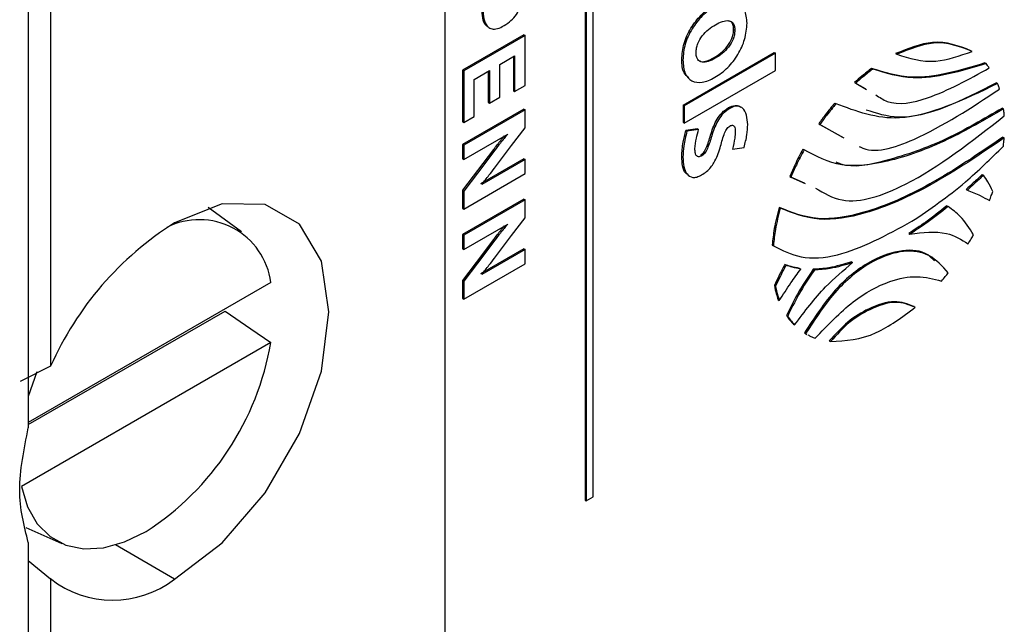
# Model space of a CAD drawing. Units: inches. Extents: x 0 to 108, y 0 to 91.
# Drawn here: x 78 to 79, y 69 to 70 of the extents above; entities that cross this region are included whole.
import ezdxf

# ---------------------------------------------------------------- set-up
doc = ezdxf.new("R2010")
doc.units = ezdxf.units.IN
doc.header["$MEASUREMENT"] = 0

msp = doc.modelspace()

# ---------------------------------------------------------------- linework, layer by layer
at = {"color": 7, "linetype": 'Continuous', "lineweight": 25}
for p, q in [((78.29568, 70.23792), (78.29568, 69.41928)), ((78.27955, 70.22874), (78.27955, 69.37491)), ((78.57995, 70.21396), (78.57995, 68.79948)), ((78.68117, 69.93507), (78.68117, 69.32266)), ((78.68203, 69.93457), (78.68203, 69.32216)), ((78.68693, 69.32499), (78.68693, 69.9374)), ((78.78835, 69.66222), (78.78921, 69.66172)), ((78.63704, 69.65836), (78.59281, 69.63283)), ((78.63791, 69.65787), (78.59367, 69.63233)), ((78.63704, 69.65836), (78.63791, 69.65787)), ((78.63791, 69.62173), (78.63791, 69.65787)), ((78.61978, 69.63702), (78.63039, 69.64314)), ((78.62953, 69.64264), (78.62953, 69.61789)), ((78.63039, 69.64314), (78.63039, 69.61739)), ((78.75088, 69.64059), (78.75174, 69.64009)), ((78.75188, 69.60764), (78.81764, 69.6456)), ((78.8185, 69.6451), (78.75274, 69.60714)), ((78.81764, 69.6456), (78.8185, 69.6451)), ((78.8185, 69.63273), (78.8185, 69.6451)), ((78.90519, 69.64484), (78.90605, 69.64434)), ((78.61978, 69.61349), (78.61978, 69.63702)), ((78.88793, 69.6342), (78.88879, 69.6337)), ((78.96958, 69.6381), (78.97044, 69.6376)), ((78.59281, 69.63283), (78.59281, 69.59573)), ((78.59281, 69.63283), (78.59367, 69.63233)), ((78.59367, 69.63233), (78.59367, 69.59523)), ((78.60119, 69.62628), (78.61227, 69.63268)), ((78.60119, 69.59957), (78.60119, 69.62628)), ((78.61141, 69.63218), (78.61141, 69.60965)), ((78.61227, 69.63268), (78.61227, 69.60915)), ((78.75274, 69.59477), (78.8185, 69.63273)), ((78.63039, 69.61739), (78.63791, 69.62173)), ((78.87557, 69.62398), (78.88325, 69.61955)), ((78.87557, 69.62398), (78.87643, 69.62348)), ((78.87643, 69.62348), (78.88411, 69.61906)), ((78.9779, 69.62374), (78.97877, 69.62324)), ((78.61227, 69.60915), (78.61978, 69.61349)), ((78.62953, 69.61789), (78.63039, 69.61739)), ((78.63704, 69.60487), (78.59281, 69.57933)), ((78.61141, 69.60965), (78.61227, 69.60915)), ((78.63704, 69.60487), (78.63791, 69.60437)), ((78.75188, 69.60764), (78.75188, 69.59526)), ((78.75188, 69.60764), (78.75274, 69.60714)), ((78.75274, 69.60714), (78.75274, 69.59477)), ((78.78476, 69.60585), (78.78562, 69.60535)), ((78.86134, 69.60917), (78.86221, 69.60867)), ((78.98227, 69.60559), (78.98314, 69.6051)), ((78.63791, 69.60437), (78.59367, 69.57884)), ((78.59367, 69.59523), (78.60119, 69.59957)), ((78.63791, 69.59135), (78.63791, 69.60437)), ((78.59281, 69.59573), (78.59367, 69.59523)), ((78.75188, 69.59526), (78.75274, 69.59477)), ((78.76226, 69.59062), (78.75386, 69.58933)), ((78.76226, 69.59062), (78.76313, 69.59012)), ((78.84973, 69.59418), (78.86693, 69.58461)), ((78.84973, 69.59418), (78.8506, 69.59368)), ((78.8506, 69.59368), (78.86779, 69.58411)), ((78.59367, 69.56852), (78.62538, 69.58682)), ((78.75386, 69.58933), (78.75472, 69.58883)), ((78.76313, 69.59012), (78.75472, 69.58883)), ((78.98264, 69.58452), (78.9835, 69.58402)), ((78.59281, 69.57933), (78.59281, 69.56901)), ((78.59281, 69.57933), (78.59367, 69.57884)), ((78.59367, 69.57884), (78.59367, 69.56852)), ((78.78749, 69.57589), (78.79584, 69.57721)), ((78.61516, 69.57565), (78.59281, 69.54619)), ((78.59281, 69.56901), (78.59367, 69.56852)), ((78.63704, 69.56899), (78.60584, 69.55098)), ((78.61516, 69.57565), (78.61603, 69.57515)), ((78.63704, 69.56899), (78.63791, 69.5685)), ((78.75088, 69.57057), (78.75174, 69.57008)), ((78.76452, 69.57163), (78.76538, 69.57114)), ((78.83832, 69.57585), (78.83918, 69.57536)), ((78.63791, 69.5685), (78.6067, 69.55048)), ((78.63791, 69.55821), (78.63791, 69.5685)), ((78.59367, 69.53267), (78.63791, 69.55821)), ((78.82883, 69.5562), (78.83919, 69.55158)), ((78.82883, 69.5562), (78.82969, 69.5557)), ((78.82969, 69.5557), (78.84006, 69.55109)), ((78.96771, 69.55762), (78.96858, 69.55712)), ((78.59281, 69.54619), (78.59281, 69.53317)), ((78.59281, 69.54619), (78.59367, 69.54569)), ((78.59367, 69.54569), (78.59367, 69.53267)), ((78.95608, 69.54681), (78.95694, 69.54632)), ((78.43345, 69.51612), (78.40933, 69.53373)), ((78.63704, 69.5399), (78.59281, 69.51436)), ((78.63791, 69.5394), (78.59367, 69.51387)), ((78.63704, 69.5399), (78.63791, 69.5394)), ((78.63791, 69.52638), (78.63791, 69.5394)), ((78.82109, 69.53382), (78.82195, 69.53333)), ((78.94221, 69.53499), (78.94308, 69.53449)), ((78.59281, 69.53317), (78.59367, 69.53267)), ((78.59367, 69.50355), (78.62541, 69.52187)), ((78.59281, 69.51436), (78.59281, 69.50404)), ((78.59281, 69.51436), (78.59367, 69.51387)), ((78.59367, 69.51387), (78.59367, 69.50355)), ((78.91465, 69.51506), (78.91552, 69.51456)), ((78.61519, 69.5107), (78.61605, 69.5102)), ((78.81619, 69.50672), (78.81705, 69.50623)), ((78.59281, 69.50404), (78.59367, 69.50355)), ((78.63704, 69.50406), (78.60584, 69.48604)), ((78.63791, 69.50356), (78.6067, 69.48554)), ((78.63704, 69.50406), (78.63791, 69.50356)), ((78.63791, 69.49324), (78.63791, 69.50356)), ((78.59367, 69.4677), (78.63791, 69.49324)), ((78.82529, 69.49269), (78.82615, 69.49219)), ((78.87334, 69.49452), (78.8742, 69.49402)), ((78.83595, 69.48988), (78.83682, 69.48938)), ((78.84572, 69.48918), (78.84659, 69.48869)), ((78.45454, 69.47972), (78.27955, 69.3787)), ((78.59281, 69.48119), (78.59281, 69.4682)), ((78.59281, 69.48119), (78.59367, 69.48069)), ((78.59367, 69.48069), (78.59367, 69.4677)), ((78.81772, 69.47749), (78.81858, 69.47699)), ((78.59281, 69.4682), (78.59367, 69.4677)), ((78.82045, 69.46717), (78.82131, 69.46667)), ((78.27955, 69.37709), (78.42158, 69.45908)), ((78.82649, 69.45583), (78.82735, 69.45534)), ((78.8315, 69.44963), (78.83236, 69.44913)), ((78.83943, 69.44325), (78.84026, 69.4428)), ((78.83943, 69.44325), (78.8403, 69.44275)), ((78.84013, 69.44283), (78.84121, 69.44221)), ((78.8403, 69.44275), (78.84112, 69.44231)), ((78.45454, 69.43632), (78.27458, 69.33243)), ((78.85739, 69.43747), (78.85825, 69.43698)), ((78.29568, 69.41928), (78.27372, 69.40827)), ((78.28579, 69.41531), (78.27955, 69.39741)), ((78.68117, 69.32266), (78.68203, 69.32216)), ((78.68203, 69.32216), (78.68693, 69.32499)), ((78.27779, 69.30285), (78.30371, 69.29138)), ((78.27955, 69.29198), (78.27955, 68.43814)), ((78.27955, 69.27903), (78.29568, 69.26595)), ((78.29568, 69.26595), (78.29568, 68.44732))]:
    msp.add_line(p, q, dxfattribs=at)
at = {"color": 27, "linetype": 'Continuous', "lineweight": 25}
msp.add_line((78.38508, 69.26564), (78.34242, 69.29026), dxfattribs=at)
at = {"color": 7, "linetype": 'Continuous', "lineweight": 25, "flags": 128}
for points in [[(78.61589, 69.56225), (78.6282, 69.57852), (78.63791, 69.59135)], [(78.61603, 69.57515), (78.60352, 69.55867), (78.59367, 69.54569)], [(78.38508, 69.26564), (78.41949, 69.2918), (78.45053, 69.32798), (78.47516, 69.37065), (78.49098, 69.41563), (78.49643, 69.45851), (78.49098, 69.4951), (78.47516, 69.52182), (78.45053, 69.53604), (78.41949, 69.53639), (78.38508, 69.52282)], [(78.61589, 69.49728), (78.6282, 69.51355), (78.63791, 69.52638)], [(78.61519, 69.5107), (78.60266, 69.49418), (78.59281, 69.48119)], [(78.61605, 69.5102), (78.60352, 69.49368), (78.59367, 69.48069)], [(78.42158, 69.45908), (78.44011, 69.44629), (78.45454, 69.43632)], [(78.27458, 69.33243), (78.27907, 69.31769), (78.28605, 69.30553), (78.29531, 69.29628), (78.30658, 69.29023), (78.31953, 69.28753), (78.3338, 69.28828), (78.34895, 69.29245), (78.36456, 69.29992)]]:
    msp.add_lwpolyline(points, dxfattribs=at)
at = {"color": 7, "linetype": 'Continuous', "lineweight": 25}
for centre, radius, start, end in [((78.51164, 69.32316), 0.23639, 122.37212, 156.00726), ((78.40291, 69.47292), 0.05207, 7.4986, 116.7171), ((78.25391, 69.4708), 0.20358, 302.92505, 350.24829), ((78.34058, 69.32313), 0.0727, 231.85934, 307.73796)]:
    msp.add_arc(centre, radius, start, end, dxfattribs=at)
for points, knots in [([(78.60754, 69.67733), (78.60765, 69.67477), (78.60786, 69.66989), (78.60996, 69.66488), (78.61316, 69.66258), (78.61698, 69.6624), (78.62163, 69.66418), (78.62645, 69.66727), (78.63085, 69.67168), (78.63476, 69.67789), (78.63751, 69.68621), (78.63777, 69.69196), (78.63791, 69.69506)], [0, 0, 0, 0, 0.1260994, 0.2401881, 0.3128444, 0.3889922, 0.476769, 0.5718188, 0.6544452, 0.7320368, 0.8551774, 1, 1, 1, 1]), ([(78.75088, 69.64059), (78.75119, 69.64442), (78.75179, 69.65172), (78.75715, 69.66349), (78.76491, 69.67327), (78.77412, 69.68025), (78.78307, 69.6836), (78.78962, 69.68364), (78.79163, 69.6811), (78.7921, 69.6805)], [0, 0, 0, 0, 0.166172, 0.317499, 0.469961, 0.635444, 0.800644, 0.952804, 1, 1, 1, 1]), ([(78.79802, 69.66672), (78.79772, 69.67019), (78.79714, 69.67681), (78.79183, 69.68243), (78.78409, 69.68331), (78.77494, 69.67969), (78.76578, 69.67279), (78.75801, 69.66299), (78.75265, 69.65123), (78.75205, 69.64392), (78.75174, 69.64009)], [0, 0, 0, 0, 0.130768, 0.249764, 0.369575, 0.499653, 0.629954, 0.750002, 0.869157, 1, 1, 1, 1]), ([(78.61052, 69.66469), (78.61026, 69.66486), (78.60857, 69.66592), (78.60707, 69.67051), (78.60681, 69.67531), (78.60667, 69.67783)], [0, 0, 0, 0, 0.080865, 0.517452, 1, 1, 1, 1]), ([(78.76127, 69.64567), (78.76133, 69.64675), (78.76145, 69.6488), (78.76269, 69.65303), (78.76565, 69.65799), (78.77025, 69.66251), (78.77523, 69.66591), (78.7802, 69.66824), (78.78483, 69.66904), (78.7878, 69.66748), (78.78905, 69.66468), (78.78916, 69.66275), (78.78921, 69.66172)], [0, 0, 0, 0, 0.0695656, 0.1313319, 0.2474834, 0.370111, 0.4989654, 0.6281808, 0.7515056, 0.868256, 0.9302381, 1, 1, 1, 1]), ([(78.78835, 69.66222), (78.78829, 69.66324), (78.78817, 69.66515), (78.78713, 69.66773), (78.7856, 69.66829), (78.7847, 69.66861)], [0, 0, 0, 0, 0.3190101, 0.6024445, 1, 1, 1, 1]), ([(78.75174, 69.64009), (78.75205, 69.63663), (78.75264, 69.63002), (78.75794, 69.62439), (78.7657, 69.62353), (78.77486, 69.62719), (78.78402, 69.63409), (78.79179, 69.64389), (78.7971, 69.65562), (78.79771, 69.66291), (78.79802, 69.66672)], [0, 0, 0, 0, 0.130834, 0.249782, 0.369614, 0.500188, 0.630766, 0.75055, 0.869392, 1, 1, 1, 1]), ([(78.78921, 69.66172), (78.78915, 69.66063), (78.78904, 69.65856), (78.78776, 69.65426), (78.78473, 69.64924), (78.78007, 69.64469), (78.77508, 69.64129), (78.77012, 69.63899), (78.76554, 69.63825), (78.76263, 69.63987), (78.76142, 69.6427), (78.76132, 69.64464), (78.76127, 69.64567)], [0, 0, 0, 0, 0.0701566, 0.132501, 0.2501519, 0.3742863, 0.5033126, 0.6312852, 0.7529666, 0.8685414, 0.930299, 1, 1, 1, 1]), ([(78.76407, 69.63962), (78.7643, 69.63947), (78.7656, 69.63857), (78.76934, 69.63964), (78.77419, 69.64174), (78.77921, 69.6452), (78.78387, 69.64973), (78.7869, 69.65476), (78.78818, 69.65905), (78.78829, 69.66113), (78.78835, 69.66222)], [0, 0, 0, 0, 0.032949, 0.189227, 0.353585, 0.519296, 0.678725, 0.829826, 0.909896, 1, 1, 1, 1]), ([(78.95956, 69.6469), (78.95076, 69.65036), (78.93482, 69.65662), (78.91436, 69.64848), (78.90519, 69.64484)], [0, 0, 0, 0, 0.551935, 1, 1, 1, 1]), ([(78.96042, 69.64641), (78.95162, 69.64986), (78.93569, 69.65613), (78.91522, 69.64799), (78.90605, 69.64434)], [0, 0, 0, 0, 0.551935, 1, 1, 1, 1]), ([(78.75595, 69.62732), (78.7547, 69.62838), (78.75144, 69.63115), (78.75109, 69.637), (78.75088, 69.64059)], [0, 0, 0, 0, 0.385111, 1, 1, 1, 1]), ([(78.90605, 69.64434), (78.91508, 69.64145), (78.93134, 69.63625), (78.95146, 69.64328), (78.96042, 69.64641)], [0, 0, 0, 0, 0.554884, 1, 1, 1, 1]), ([(78.88793, 69.6342), (78.88558, 69.63241), (78.88141, 69.62924), (78.87735, 69.62558), (78.87557, 69.62398)], [0, 0, 0, 0, 0.5625, 1, 1, 1, 1]), ([(78.88879, 69.6337), (78.88645, 69.63191), (78.88228, 69.62874), (78.87821, 69.62508), (78.87643, 69.62348)], [0, 0, 0, 0, 0.5625, 1, 1, 1, 1]), ([(78.96958, 69.6381), (78.95138, 69.63264), (78.92152, 69.62369), (78.89736, 69.63125), (78.88793, 69.6342)], [0, 0, 0, 0, 0.609711, 1, 1, 1, 1]), ([(78.97044, 69.6376), (78.95224, 69.63214), (78.92239, 69.62319), (78.89822, 69.63075), (78.88879, 69.6337)], [0, 0, 0, 0, 0.609711, 1, 1, 1, 1]), ([(78.891, 69.61509), (78.89362, 69.61329), (78.90338, 69.60658), (78.93265, 69.61227), (78.95796, 69.62631), (78.97278, 69.63454)], [0, 0, 0, 0, 0.1317451, 0.4914148, 1, 1, 1, 1]), ([(78.97278, 69.63454), (78.97236, 69.63513), (78.9716, 69.63618), (78.9708, 69.63716), (78.97044, 69.6376)], [0, 0, 0, 0, 0.5604879, 1, 1, 1, 1]), ([(78.97877, 69.62324), (78.95411, 69.61141), (78.91038, 69.59043), (78.87684, 69.60314), (78.86221, 69.60867)], [0, 0, 0, 0, 0.563859, 1, 1, 1, 1]), ([(78.87896, 69.5779), (78.87921, 69.57776), (78.88921, 69.57208), (78.92597, 69.58346), (78.95983, 69.60583), (78.98016, 69.61926)], [0, 0, 0, 0, 0.010054, 0.405579, 1, 1, 1, 1]), ([(78.9779, 69.62374), (78.95295, 69.61093), (78.91823, 69.59311), (78.8915, 69.60171), (78.88398, 69.60413)], [0, 0, 0, 0, 0.718656, 1, 1, 1, 1]), ([(78.98016, 69.61926), (78.97991, 69.62002), (78.97948, 69.62137), (78.97898, 69.62267), (78.97877, 69.62324)], [0, 0, 0, 0, 0.561247, 1, 1, 1, 1]), ([(78.76452, 69.57163), (78.76499, 69.57195), (78.7659, 69.57257), (78.76759, 69.57463), (78.76998, 69.57968), (78.77199, 69.58749), (78.77523, 69.59614), (78.78011, 69.60272), (78.78313, 69.60475), (78.78476, 69.60585)], [0, 0, 0, 0, 0.046481, 0.090733, 0.187894, 0.434621, 0.701857, 0.839104, 1, 1, 1, 1]), ([(78.78562, 69.60535), (78.78399, 69.60426), (78.78097, 69.60222), (78.77609, 69.59565), (78.77285, 69.58699), (78.77084, 69.57919), (78.76845, 69.57413), (78.76676, 69.57207), (78.76585, 69.57145), (78.76538, 69.57114)], [0, 0, 0, 0, 0.160896, 0.298143, 0.565379, 0.812106, 0.909267, 0.953519, 1, 1, 1, 1]), ([(78.78476, 69.60585), (78.78632, 69.60655), (78.7893, 69.60788), (78.79235, 69.60734), (78.79338, 69.60614), (78.79363, 69.60586)], [0, 0, 0, 0, 0.455746, 0.871402, 1, 1, 1, 1]), ([(78.79851, 69.59367), (78.79833, 69.596), (78.79798, 69.60072), (78.79557, 69.60512), (78.79244, 69.60697), (78.78928, 69.60712), (78.78688, 69.60596), (78.78562, 69.60535)], [0, 0, 0, 0, 0.270644, 0.549311, 0.692854, 0.839183, 1, 1, 1, 1]), ([(78.98314, 69.6051), (78.96971, 69.59727), (78.94138, 69.58076), (78.90175, 69.56628), (78.86513, 69.56165), (78.84784, 69.57078), (78.83918, 69.57536)], [0, 0, 0, 0, 0.257649, 0.543933, 0.771606, 1, 1, 1, 1]), ([(78.86134, 69.60917), (78.85909, 69.60647), (78.85508, 69.60165), (78.85137, 69.59646), (78.84973, 69.59418)], [0, 0, 0, 0, 0.56091, 1, 1, 1, 1]), ([(78.86221, 69.60867), (78.85996, 69.60597), (78.85595, 69.60115), (78.85223, 69.59596), (78.8506, 69.59368)], [0, 0, 0, 0, 0.56091, 1, 1, 1, 1]), ([(78.98227, 69.60559), (78.96882, 69.5977), (78.94042, 69.58103), (78.90128, 69.56769), (78.87346, 69.56172), (78.86342, 69.56596), (78.86234, 69.56641)], [0, 0, 0, 0, 0.322528, 0.680902, 0.965907, 1, 1, 1, 1]), ([(78.98361, 69.5999), (78.98354, 69.60089), (78.98342, 69.60264), (78.98322, 69.60435), (78.98314, 69.6051)], [0, 0, 0, 0, 0.561449, 1, 1, 1, 1]), ([(78.84735, 69.54784), (78.85345, 69.54419), (78.87079, 69.53384), (78.92107, 69.55079), (78.96012, 69.58146), (78.98361, 69.5999)], [0, 0, 0, 0, 0.178017, 0.505526, 1, 1, 1, 1]), ([(78.76521, 69.55728), (78.76645, 69.55807), (78.76873, 69.55953), (78.7718, 69.56265), (78.77573, 69.56817), (78.77882, 69.57659), (78.78054, 69.58446), (78.78266, 69.5896), (78.78423, 69.59168), (78.7851, 69.59227), (78.78554, 69.59258)], [0, 0, 0, 0, 0.118551, 0.220021, 0.312853, 0.58074, 0.824584, 0.917139, 0.957725, 1, 1, 1, 1]), ([(78.78554, 69.59258), (78.78593, 69.59278), (78.78667, 69.59315), (78.78765, 69.59322), (78.78839, 69.59289), (78.78937, 69.59167), (78.78973, 69.58855), (78.78916, 69.58298), (78.78813, 69.5786), (78.78749, 69.57589)], [0, 0, 0, 0, 0.065817, 0.122765, 0.176253, 0.230268, 0.42559, 0.644422, 1, 1, 1, 1]), ([(78.79584, 69.57721), (78.79666, 69.58026), (78.79821, 69.58597), (78.79842, 69.59122), (78.79851, 69.59367)], [0, 0, 0, 0, 0.533659, 1, 1, 1, 1]), ([(78.61516, 69.57565), (78.61688, 69.57786), (78.61945, 69.58116), (78.62209, 69.58436), (78.62297, 69.58543)], [0, 0, 0, 0, 0.667973, 1, 1, 1, 1]), ([(78.62538, 69.58682), (78.62361, 69.58467), (78.62044, 69.58084), (78.61737, 69.57689), (78.61603, 69.57515)], [0, 0, 0, 0, 0.561619, 1, 1, 1, 1]), ([(78.75088, 69.57057), (78.75109, 69.57401), (78.75146, 69.58005), (78.75313, 69.58653), (78.75386, 69.58933)], [0, 0, 0, 0, 0.567725, 1, 1, 1, 1]), ([(78.75472, 69.58883), (78.75381, 69.58525), (78.75217, 69.57876), (78.75187, 69.57276), (78.75174, 69.57008)], [0, 0, 0, 0, 0.553332, 1, 1, 1, 1]), ([(78.76045, 69.57614), (78.76069, 69.57867), (78.76111, 69.5832), (78.76251, 69.58801), (78.76313, 69.59012)], [0, 0, 0, 0, 0.559809, 1, 1, 1, 1]), ([(78.98264, 69.58452), (78.9651, 69.57258), (78.93155, 69.54974), (78.88615, 69.52965), (78.84823, 69.52316), (78.83011, 69.53028), (78.82109, 69.53382)], [0, 0, 0, 0, 0.307734, 0.588678, 0.79506, 1, 1, 1, 1]), ([(78.9835, 69.58402), (78.96596, 69.57208), (78.93241, 69.54924), (78.88701, 69.52915), (78.84909, 69.52266), (78.83098, 69.52978), (78.82195, 69.53333)], [0, 0, 0, 0, 0.307734, 0.588678, 0.79506, 1, 1, 1, 1]), ([(78.98294, 69.57811), (78.98306, 69.57922), (78.98328, 69.5812), (78.98343, 69.58316), (78.9835, 69.58402)], [0, 0, 0, 0, 0.558284, 1, 1, 1, 1]), ([(78.76538, 69.57114), (78.76493, 69.5709), (78.76408, 69.57047), (78.76294, 69.57035), (78.76205, 69.57065), (78.76117, 69.57156), (78.76055, 69.5734), (78.76049, 69.57521), (78.76045, 69.57614)], [0, 0, 0, 0, 0.142659, 0.266516, 0.381976, 0.49717, 0.740616, 1, 1, 1, 1]), ([(78.91699, 69.52383), (78.92998, 69.53266), (78.95257, 69.548), (78.97389, 69.56913), (78.98294, 69.57811)], [0, 0, 0, 0, 0.575023, 1, 1, 1, 1]), ([(78.75494, 69.55786), (78.75457, 69.55805), (78.75269, 69.55901), (78.75136, 69.56374), (78.75104, 69.56829), (78.75088, 69.57057)], [0, 0, 0, 0, 0.108186, 0.551209, 1, 1, 1, 1]), ([(78.75174, 69.57008), (78.75187, 69.56774), (78.75213, 69.56309), (78.75434, 69.55762), (78.75795, 69.55526), (78.76185, 69.55559), (78.76405, 69.5567), (78.76521, 69.55728)], [0, 0, 0, 0, 0.251077, 0.498927, 0.736336, 0.861066, 1, 1, 1, 1]), ([(78.83832, 69.57585), (78.8364, 69.57224), (78.83296, 69.56577), (78.83009, 69.55912), (78.82883, 69.5562)], [0, 0, 0, 0, 0.55941, 1, 1, 1, 1]), ([(78.83918, 69.57536), (78.83726, 69.57174), (78.83382, 69.56527), (78.83095, 69.55863), (78.82969, 69.5557)], [0, 0, 0, 0, 0.55941, 1, 1, 1, 1]), ([(78.6067, 69.55048), (78.60843, 69.55267), (78.61152, 69.55656), (78.61456, 69.56051), (78.61589, 69.56225)], [0, 0, 0, 0, 0.561578, 1, 1, 1, 1]), ([(78.96771, 69.55762), (78.96557, 69.55557), (78.96171, 69.5519), (78.95781, 69.54838), (78.95608, 69.54681)], [0, 0, 0, 0, 0.556327, 1, 1, 1, 1]), ([(78.96858, 69.55712), (78.96643, 69.55507), (78.96258, 69.5514), (78.95867, 69.54788), (78.95694, 69.54632)], [0, 0, 0, 0, 0.556327, 1, 1, 1, 1]), ([(78.97529, 69.54546), (78.97415, 69.54776), (78.97213, 69.55189), (78.96967, 69.55551), (78.96858, 69.55712)], [0, 0, 0, 0, 0.557927, 1, 1, 1, 1]), ([(78.95694, 69.54632), (78.9601, 69.54511), (78.96563, 69.543), (78.97068, 69.54002), (78.97284, 69.53874)], [0, 0, 0, 0, 0.571978, 1, 1, 1, 1]), ([(78.97284, 69.53874), (78.97331, 69.54), (78.97417, 69.54224), (78.97494, 69.54448), (78.97529, 69.54546)], [0, 0, 0, 0, 0.559689, 1, 1, 1, 1]), ([(78.82109, 69.53382), (78.81981, 69.52869), (78.81752, 69.51945), (78.8166, 69.51064), (78.81619, 69.50672)], [0, 0, 0, 0, 0.555451, 1, 1, 1, 1]), ([(78.94221, 69.53499), (78.93712, 69.53097), (78.928, 69.52377), (78.91874, 69.51773), (78.91465, 69.51506)], [0, 0, 0, 0, 0.558237, 1, 1, 1, 1]), ([(78.94308, 69.53449), (78.93798, 69.53047), (78.92886, 69.52327), (78.91961, 69.51723), (78.91552, 69.51456)], [0, 0, 0, 0, 0.558237, 1, 1, 1, 1]), ([(78.9614, 69.51417), (78.95845, 69.51888), (78.95334, 69.52704), (78.94613, 69.53227), (78.94308, 69.53449)], [0, 0, 0, 0, 0.5769069, 1, 1, 1, 1]), ([(78.82195, 69.53333), (78.82068, 69.52819), (78.81838, 69.51895), (78.81746, 69.51014), (78.81705, 69.50623)], [0, 0, 0, 0, 0.555451, 1, 1, 1, 1]), ([(78.61519, 69.5107), (78.61691, 69.5129), (78.61948, 69.51621), (78.62212, 69.51941), (78.62299, 69.52047)], [0, 0, 0, 0, 0.667929, 1, 1, 1, 1]), ([(78.62541, 69.52187), (78.62363, 69.51972), (78.62047, 69.51589), (78.6174, 69.51193), (78.61605, 69.5102)], [0, 0, 0, 0, 0.561622, 1, 1, 1, 1]), ([(78.81705, 69.50623), (78.8234, 69.50292), (78.83673, 69.49598), (78.87092, 69.49877), (78.89878, 69.51393), (78.91699, 69.52383)], [0, 0, 0, 0, 0.239832, 0.503263, 1, 1, 1, 1]), ([(78.91552, 69.51456), (78.92477, 69.51577), (78.94072, 69.51785), (78.95259, 69.51061), (78.95758, 69.50756)], [0, 0, 0, 0, 0.579578, 1, 1, 1, 1]), ([(78.95758, 69.50756), (78.95831, 69.50879), (78.95961, 69.51097), (78.96085, 69.51319), (78.9614, 69.51417)], [0, 0, 0, 0, 0.559969, 1, 1, 1, 1]), ([(78.93315, 69.49528), (78.93164, 69.49682), (78.92584, 69.5027), (78.91017, 69.50391), (78.88696, 69.49656), (78.86059, 69.47591), (78.84654, 69.45422), (78.83943, 69.44325)], [0, 0, 0, 0, 0.0729073, 0.2782461, 0.4884953, 0.7412065, 1, 1, 1, 1]), ([(78.94316, 69.4866), (78.93891, 69.4914), (78.93057, 69.50083), (78.91119, 69.50369), (78.88777, 69.49597), (78.86146, 69.47543), (78.84741, 69.45373), (78.8403, 69.44275)], [0, 0, 0, 0, 0.186546, 0.366715, 0.551193, 0.772928, 1, 1, 1, 1]), ([(78.6067, 69.48554), (78.60843, 69.48772), (78.61152, 69.4916), (78.61456, 69.49555), (78.61589, 69.49728)], [0, 0, 0, 0, 0.561578, 1, 1, 1, 1]), ([(78.82529, 69.49269), (78.82382, 69.4899), (78.82118, 69.48487), (78.81878, 69.47976), (78.81772, 69.47749)], [0, 0, 0, 0, 0.5559473, 1, 1, 1, 1]), ([(78.82615, 69.49219), (78.82468, 69.4894), (78.82204, 69.48437), (78.81965, 69.47926), (78.81858, 69.47699)], [0, 0, 0, 0, 0.5559473, 1, 1, 1, 1]), ([(78.83595, 69.48988), (78.83387, 69.49025), (78.83019, 69.49091), (78.82678, 69.49215), (78.82529, 69.49269)], [0, 0, 0, 0, 0.564221, 1, 1, 1, 1]), ([(78.83682, 69.48938), (78.83474, 69.48975), (78.83105, 69.49041), (78.82764, 69.49165), (78.82615, 69.49219)], [0, 0, 0, 0, 0.564221, 1, 1, 1, 1]), ([(78.83236, 69.44913), (78.83958, 69.45871), (78.85253, 69.47589), (78.86755, 69.48846), (78.8742, 69.49402)], [0, 0, 0, 0, 0.557459, 1, 1, 1, 1]), ([(78.87334, 69.49452), (78.86787, 69.49285), (78.85838, 69.48996), (78.84949, 69.48942), (78.84572, 69.48918)], [0, 0, 0, 0, 0.576243, 1, 1, 1, 1]), ([(78.8742, 69.49402), (78.86874, 69.49235), (78.85925, 69.48946), (78.85036, 69.48892), (78.84659, 69.48869)], [0, 0, 0, 0, 0.576243, 1, 1, 1, 1]), ([(78.82131, 69.46667), (78.82405, 69.47093), (78.82904, 69.47867), (78.8344, 69.48606), (78.83682, 69.48938)], [0, 0, 0, 0, 0.550241, 1, 1, 1, 1]), ([(78.84572, 69.48918), (78.84178, 69.48332), (78.8346, 69.47264), (78.82901, 69.46106), (78.82649, 69.45583)], [0, 0, 0, 0, 0.548497, 1, 1, 1, 1]), ([(78.84659, 69.48869), (78.84265, 69.48283), (78.83546, 69.47214), (78.82987, 69.46056), (78.82735, 69.45534)], [0, 0, 0, 0, 0.548497, 1, 1, 1, 1]), ([(78.84723, 69.43939), (78.85619, 69.44886), (78.87337, 69.46701), (78.89932, 69.48101), (78.92122, 69.48529), (78.93257, 69.48227), (78.93834, 69.48074)], [0, 0, 0, 0, 0.296702, 0.568596, 0.780349, 1, 1, 1, 1]), ([(78.93834, 69.48074), (78.93926, 69.48182), (78.94088, 69.48374), (78.94247, 69.48573), (78.94316, 69.4866)], [0, 0, 0, 0, 0.560327, 1, 1, 1, 1]), ([(78.81772, 69.47749), (78.81814, 69.47547), (78.81889, 69.47189), (78.81997, 69.46861), (78.82045, 69.46717)], [0, 0, 0, 0, 0.561978, 1, 1, 1, 1]), ([(78.81858, 69.47699), (78.819, 69.47498), (78.81976, 69.4714), (78.82084, 69.46811), (78.82131, 69.46667)], [0, 0, 0, 0, 0.561978, 1, 1, 1, 1]), ([(78.91852, 69.46229), (78.91399, 69.46404), (78.90449, 69.46772), (78.88715, 69.46193), (78.87071, 69.45231), (78.86175, 69.44233), (78.85739, 69.43747)], [0, 0, 0, 0, 0.265199, 0.555582, 0.783656, 1, 1, 1, 1]), ([(78.91939, 69.46179), (78.91485, 69.46354), (78.90535, 69.46722), (78.88801, 69.46143), (78.87158, 69.45181), (78.86262, 69.44183), (78.85825, 69.43698)], [0, 0, 0, 0, 0.265199, 0.555582, 0.783656, 1, 1, 1, 1]), ([(78.82649, 69.45583), (78.82737, 69.4546), (78.82893, 69.45239), (78.83072, 69.45047), (78.8315, 69.44963)], [0, 0, 0, 0, 0.560681, 1, 1, 1, 1]), ([(78.82735, 69.45534), (78.82823, 69.4541), (78.82979, 69.45189), (78.83158, 69.44997), (78.83236, 69.44913)], [0, 0, 0, 0, 0.560681, 1, 1, 1, 1]), ([(78.85825, 69.43698), (78.86909, 69.43768), (78.88874, 69.43897), (78.9099, 69.45472), (78.91939, 69.46179)], [0, 0, 0, 0, 0.551676, 1, 1, 1, 1]), ([(78.84196, 69.44185), (78.84266, 69.44146), (78.84435, 69.4405), (78.84617, 69.4398), (78.84723, 69.43939)], [0, 0, 0, 0, 0.416512, 1, 1, 1, 1]), ([(78.27955, 69.29198), (78.27647, 69.30412), (78.27028, 69.32846), (78.27646, 69.3594), (78.27955, 69.37491)], [0, 0, 0, 0, 0.498743, 1, 1, 1, 1])]:
    msp.add_open_spline(points, degree=3, knots=knots, dxfattribs=at)

doc.saveas('drawing.dxf')
